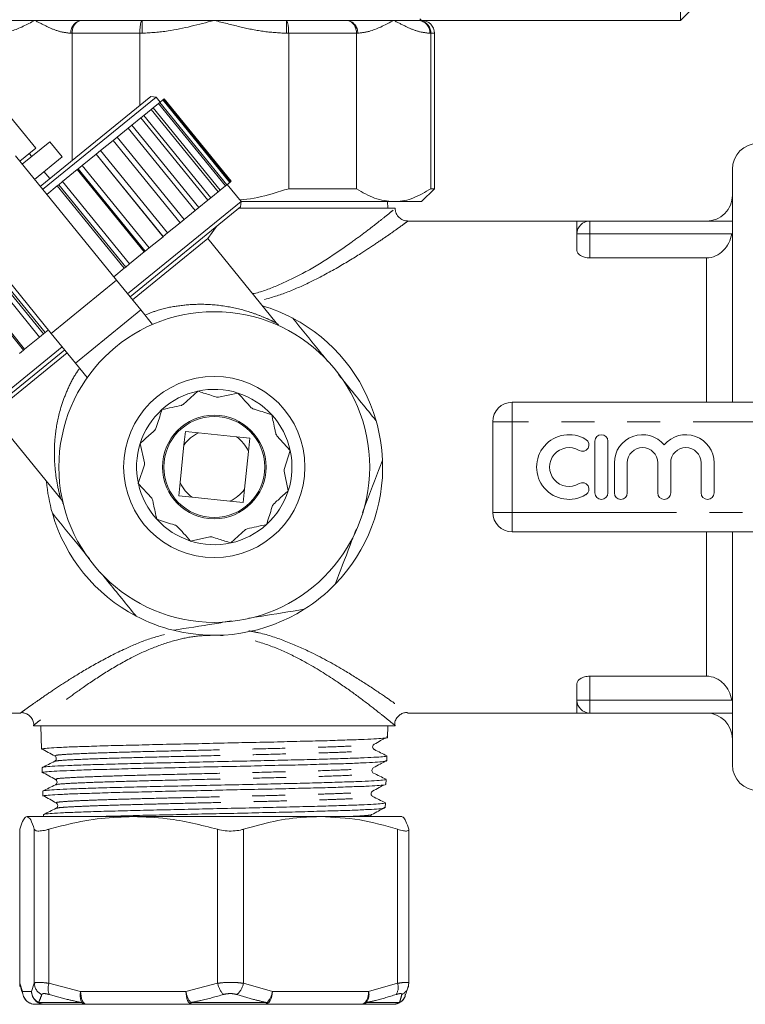
# Model space of a CAD drawing. Units: millimetres. Extents: x 160 to 247, y 73 to 256.
# Drawn here: x 178 to 206, y 73 to 111 of the extents above; entities that cross this region are included whole.
import ezdxf

# ---------------------------------------------------------------- set-up
doc = ezdxf.new("R2010")
doc.units = ezdxf.units.MM
doc.linetypes.add('PHANTOM', pattern=[12.7, 6.35, -1.27, 1.27, -1.27, 1.27, -1.27])

msp = doc.modelspace()

# ---------------------------------------------------------------- linework, layer by layer
at = {"color": 7, "linetype": 'Continuous', "lineweight": 15}
for p, q in [((203.726, 111.19), (203.726, 131.19)), ((203.726, 111.19), (204.226, 111.69)), ((178.797, 111.19), (177.838, 111.19)), ((180.622, 111.19), (178.797, 111.19)), ((182.942, 111.19), (180.622, 111.19)), ((185.726, 111.19), (182.942, 111.19)), ((188.509, 111.19), (185.726, 111.19)), ((190.829, 111.19), (188.509, 111.19)), ((192.654, 111.19), (190.829, 111.19)), ((193.613, 111.19), (192.654, 111.19)), ((193.726, 111.19), (193.613, 111.19)), ((193.726, 111.19), (203.726, 111.19)), ((180.234, 110.69), (180.234, 105.779)), ((182.853, 110.69), (182.853, 107.91)), ((188.598, 110.69), (188.598, 104.69)), ((191.218, 110.69), (191.218, 104.69)), ((194.09, 110.69), (194.09, 104.69)), ((194.226, 104.69), (194.226, 110.69)), ((179.004, 104.779), (183.271, 108.249)), ((183.482, 108.228), (179.099, 104.663)), ((183.482, 108.228), (183.271, 108.249)), ((183.639, 108.034), (183.482, 108.228)), ((183.57, 107.977), (183.625, 108.022)), ((183.74, 108.116), (183.625, 108.022)), ((183.625, 108.022), (186.212, 104.842)), ((183.74, 108.116), (183.766, 108.137)), ((186.328, 104.935), (183.74, 108.116)), ((183.794, 108.16), (183.766, 108.137)), ((183.766, 108.137), (186.353, 104.956)), ((186.382, 104.979), (183.795, 108.16)), ((178.836, 106.253), (177.574, 107.805)), ((183.285, 107.746), (183.005, 107.518)), ((183.285, 107.746), (183.37, 107.815)), ((185.872, 104.565), (183.285, 107.746)), ((183.57, 107.977), (183.37, 107.815)), ((183.37, 107.815), (185.957, 104.634)), ((186.157, 104.796), (183.57, 107.977)), ((182.893, 107.427), (182.539, 107.138)), ((182.893, 107.427), (183.005, 107.518)), ((185.48, 104.246), (182.893, 107.427)), ((183.005, 107.518), (185.592, 104.337)), ((182.401, 107.027), (181.979, 106.684)), ((182.401, 107.027), (182.539, 107.138)), ((184.988, 103.846), (182.401, 107.027)), ((182.539, 107.138), (185.126, 103.958)), ((178.31, 105.632), (179.376, 106.5)), ((179.85, 105.918), (179.376, 106.5)), ((181.82, 106.554), (181.339, 106.163)), ((181.82, 106.554), (181.979, 106.684)), ((184.407, 103.373), (181.82, 106.554)), ((181.979, 106.684), (184.567, 103.503)), ((178.836, 106.253), (178.215, 105.749)), ((181.163, 106.02), (181.339, 106.163)), ((181.339, 106.163), (183.926, 102.982)), ((181.953, 101.153), (178.048, 105.954)), ((178.678, 105.932), (178.584, 106.048)), ((178.783, 105.05), (179.85, 105.918)), ((181.16, 106.017), (180.631, 105.587)), ((181.16, 106.017), (181.163, 106.02)), ((183.748, 102.837), (181.16, 106.017)), ((181.163, 106.02), (183.75, 102.839)), ((179.372, 105.079), (179.152, 105.35)), ((180.437, 105.429), (179.869, 104.967)), ((180.437, 105.429), (180.466, 105.453)), ((183.024, 102.248), (180.437, 105.429)), ((180.466, 105.453), (180.631, 105.587)), ((180.466, 105.453), (183.053, 102.272)), ((180.631, 105.587), (183.218, 102.406)), ((205.726, 105.44), (205.726, 96.44)), ((179.719, 104.845), (179.869, 104.967)), ((179.869, 104.967), (182.456, 101.786)), ((186.353, 104.956), (186.328, 104.935)), ((186.382, 104.979), (186.353, 104.956)), ((179.663, 104.8), (179.256, 104.469)), ((179.663, 104.8), (179.719, 104.845)), ((182.25, 101.619), (179.663, 104.8)), ((179.719, 104.845), (182.306, 101.664)), ((185.957, 104.634), (185.872, 104.565)), ((186.157, 104.796), (185.957, 104.634)), ((186.212, 104.842), (186.157, 104.796)), ((186.328, 104.935), (186.212, 104.842)), ((186.763, 104.194), (186.227, 104.853)), ((188.598, 104.69), (191.218, 104.69)), ((193.726, 104.19), (194.226, 104.69)), ((194.09, 104.69), (194.226, 104.69)), ((182.38, 100.629), (186.763, 104.194)), ((185.48, 104.246), (185.126, 103.958)), ((185.592, 104.337), (185.48, 104.246)), ((185.872, 104.565), (185.592, 104.337)), ((186.741, 103.983), (186.763, 104.194)), ((179.432, 99.103), (175.527, 103.903)), ((186.741, 103.983), (182.474, 100.512)), ((184.988, 103.846), (184.567, 103.503)), ((185.126, 103.958), (184.988, 103.846)), ((186.689, 103.94), (192.707, 103.94)), ((186.763, 104.19), (192.654, 104.19)), ((192.426, 103.94), (192.418, 104.19)), ((192.654, 104.19), (193.726, 104.19)), ((192.708, 103.911), (192.707, 103.94)), ((184.567, 103.503), (184.407, 103.373)), ((199.726, 103.44), (193.191, 103.44)), ((199.726, 103.44), (199.726, 102.94)), ((200.226, 103.44), (205.726, 103.44)), ((184.407, 103.373), (183.926, 102.982)), ((185.478, 102.762), (185.818, 103.232)), ((185.478, 102.762), (182.569, 100.396)), ((183.748, 102.837), (183.218, 102.406)), ((183.75, 102.839), (183.748, 102.837)), ((183.926, 102.982), (183.75, 102.839)), ((188.119, 99.515), (185.478, 102.762)), ((199.726, 102.307), (199.726, 102.94)), ((176.604, 102.312), (179.192, 99.131)), ((183.218, 102.406), (183.053, 102.272)), ((178.983, 98.961), (176.396, 102.142)), ((176.54, 102.259), (179.127, 99.078)), ((183.024, 102.248), (182.456, 101.786)), ((183.053, 102.272), (183.024, 102.248)), ((204.726, 102.018), (200.226, 102.018)), ((175.779, 101.64), (178.366, 98.459)), ((175.817, 101.671), (178.405, 98.491)), ((182.25, 101.619), (181.843, 101.288)), ((182.306, 101.664), (182.25, 101.619)), ((182.456, 101.786), (182.306, 101.664)), ((179.432, 99.103), (181.953, 101.153)), ((182.885, 100.008), (181.953, 101.153)), ((180.363, 97.957), (182.885, 100.008)), ((183.342, 99.446), (182.885, 100.008)), ((188.199, 99.429), (188.114, 99.512)), ((178.983, 98.961), (178.405, 98.491)), ((179.127, 99.078), (178.983, 98.961)), ((179.192, 99.131), (179.127, 99.078)), ((179.322, 99.237), (179.192, 99.131)), ((180.363, 97.957), (179.432, 99.103)), ((175.475, 95.013), (179.859, 98.578)), ((178.405, 98.491), (178.366, 98.459)), ((179.953, 98.461), (175.686, 94.991)), ((180.048, 98.345), (177.139, 95.979)), ((178.366, 98.459), (178.206, 98.329)), ((180.82, 97.395), (180.363, 97.957)), ((185.087, 96.871), (184.521, 96.357)), ((186.639, 96.798), (185.891, 96.635)), ((197.226, 96.44), (208.656, 96.44)), ((177.139, 95.979), (179.801, 92.706)), ((196.476, 92.19), (196.476, 95.69)), ((184.61, 95.311), (184.557, 94.799)), ((185.123, 95.259), (184.61, 95.311)), ((186.585, 95.108), (185.123, 95.259)), ((187.097, 95.055), (186.585, 95.108)), ((188.657, 94.578), (188.142, 95.144)), ((182.868, 94.853), (183.031, 94.105)), ((184.557, 94.799), (184.407, 93.337)), ((187.044, 94.543), (187.097, 95.055)), ((200.421, 94.94), (200.421, 92.94)), ((200.921, 92.94), (200.921, 94.94)), ((186.894, 93.081), (187.044, 94.543)), ((188.424, 93.849), (188.657, 94.578)), ((183.027, 94.031), (182.794, 93.302)), ((201.171, 94.103), (201.171, 92.94)), ((201.671, 92.94), (201.671, 94.103)), ((202.845, 94.103), (202.845, 92.94)), ((203.345, 92.94), (203.345, 94.103)), ((204.519, 94.103), (204.519, 92.94)), ((205.019, 92.94), (205.019, 94.103)), ((188.583, 93.027), (188.421, 93.775)), ((182.794, 93.302), (183.309, 92.736)), ((184.407, 93.337), (184.354, 92.825)), ((184.354, 92.825), (184.867, 92.772)), ((186.841, 92.569), (186.894, 93.081)), ((184.867, 92.772), (186.329, 92.621)), ((186.329, 92.621), (186.841, 92.569)), ((186.364, 91.009), (186.93, 91.523)), ((208.656, 91.44), (197.226, 91.44)), ((205.726, 91.44), (205.726, 82.44)), ((184.813, 91.082), (185.56, 91.245)), ((199.726, 84.94), (199.726, 85.573)), ((200.226, 85.862), (204.726, 85.862)), ((199.726, 84.94), (199.726, 84.44)), ((177.726, 84.44), (178.262, 84.44)), ((178.262, 84.453), (178.262, 84.453)), ((193.187, 84.454), (193.186, 84.455)), ((193.186, 84.44), (199.726, 84.44)), ((200.226, 84.44), (205.726, 84.44)), ((178.744, 83.97), (178.745, 83.94)), ((192.707, 83.94), (178.745, 83.94)), ((179.026, 83.94), (179.054, 83.042)), ((192.411, 83.497), (192.426, 83.94)), ((192.707, 83.94), (192.708, 83.97)), ((192.375, 83.514), (192.383, 83.521)), ((191.875, 83.213), (191.898, 83.235)), ((179.589, 82.596), (179.564, 82.574)), ((179.593, 82.781), (179.596, 82.783)), ((192.35, 82.61), (192.353, 82.614)), ((192.382, 82.59), (192.389, 82.785)), ((179.077, 82.331), (179.083, 82.136)), ((179.596, 81.875), (179.619, 81.853)), ((192.353, 81.684), (192.36, 81.878)), ((179.106, 81.424), (179.112, 81.228)), ((179.612, 81.684), (179.593, 81.667)), ((191.815, 81.42), (191.816, 81.422)), ((192.32, 81.701), (192.323, 81.707)), ((191.826, 81.213), (191.827, 81.215)), ((179.646, 80.967), (179.639, 80.968)), ((192.293, 80.796), (192.294, 80.8)), ((192.324, 80.775), (192.331, 80.971)), ((182.6, 80.44), (178.498, 80.44)), ((179.135, 80.517), (179.138, 80.44)), ((189.828, 80.44), (182.6, 80.44)), ((189.828, 80.44), (192.965, 80.44)), ((178.216, 79.933), (178.217, 79.95)), ((193.237, 74.008), (193.237, 79.933)), ((178.222, 74.008), (178.217, 74.001)), ((193.216, 73.866), (193.234, 74.007)), ((193.229, 74.008), (193.234, 74.001)), ((179.171, 73.19), (178.821, 73.19)), ((180.783, 73.19), (179.171, 73.19)), ((184.849, 73.19), (180.783, 73.19)), ((187.688, 73.19), (184.849, 73.19)), ((191.403, 73.19), (187.688, 73.19)), ((192.63, 73.19), (191.403, 73.19))]:
    msp.add_line(p, q, dxfattribs=at)
at = {"color": 8, "linetype": 'PHANTOM', "lineweight": 0}
for p, q in [((182.942, 111.19), (182.942, 110.69)), ((188.509, 111.19), (188.509, 110.69)), ((180.234, 110.69), (180.189, 110.69)), ((182.853, 110.69), (180.234, 110.69)), ((182.942, 110.69), (182.853, 110.69)), ((188.598, 110.69), (188.509, 110.69)), ((191.218, 110.69), (188.598, 110.69)), ((191.262, 110.69), (191.218, 110.69)), ((194.09, 110.69), (194.046, 110.69)), ((194.226, 110.69), (194.09, 110.69)), ((200.226, 103.44), (200.226, 102.94)), ((199.726, 102.94), (200.226, 102.94)), ((200.226, 102.94), (205.705, 102.94)), ((200.226, 102.94), (200.226, 102.018)), ((204.726, 102.018), (204.726, 96.44)), ((197.226, 95.69), (197.226, 96.44)), ((196.476, 95.69), (197.226, 95.69)), ((197.226, 95.69), (197.226, 92.19)), ((210.561, 95.69), (197.226, 95.69)), ((196.476, 92.19), (197.226, 92.19)), ((197.226, 92.19), (210.561, 92.19)), ((197.226, 91.44), (197.226, 92.19)), ((204.726, 91.44), (204.726, 85.862)), ((200.226, 85.862), (200.226, 84.94)), ((199.726, 84.94), (200.226, 84.94)), ((200.226, 84.94), (205.705, 84.94)), ((200.226, 84.94), (200.226, 84.44)), ((178.217, 79.95), (178.217, 74.001)), ((178.778, 74.001), (178.778, 79.95)), ((179.344, 79.95), (179.344, 74.001)), ((185.856, 74.001), (185.856, 79.95)), ((186.853, 79.95), (186.853, 74.001)), ((192.803, 74.001), (192.803, 79.95)), ((178.217, 74.001), (178.322, 73.69)), ((178.673, 73.69), (178.778, 74.001)), ((179.344, 74.001), (180.567, 73.69)), ((184.633, 73.69), (185.856, 74.001)), ((186.853, 74.001), (187.971, 73.69)), ((191.686, 73.69), (192.803, 74.001)), ((178.322, 73.69), (178.673, 73.69)), ((180.567, 73.69), (184.633, 73.69)), ((187.971, 73.69), (191.686, 73.69)), ((178.941, 73.257), (180.609, 73.257)), ((184.818, 73.257), (187.757, 73.257)), ((191.602, 73.257), (192.873, 73.257))]:
    msp.add_line(p, q, dxfattribs=at)
at = {"color": 7, "linetype": 'Continuous', "lineweight": 15, "flags": 128}
for points in [[(193.223, 73.889), (193.218, 73.868), (193.217, 73.865)], [(193.091, 73.494), (193.092, 73.497), (193.1, 73.519)]]:
    msp.add_lwpolyline(points, dxfattribs=at)
at = {"color": 8, "linetype": 'PHANTOM', "lineweight": 0, "flags": 128}
for points in [[(180.783, 73.19), (180.741, 73.2), (180.701, 73.228), (180.663, 73.274), (180.631, 73.336), (180.604, 73.412), (180.584, 73.499), (180.572, 73.592), (180.567, 73.69)], [(184.849, 73.19), (184.806, 73.2), (184.766, 73.228), (184.729, 73.274), (184.696, 73.336), (184.669, 73.412), (184.649, 73.499), (184.637, 73.592), (184.633, 73.69)], [(187.688, 73.19), (187.743, 73.2), (187.796, 73.228), (187.845, 73.274), (187.888, 73.336), (187.923, 73.412), (187.949, 73.499), (187.965, 73.592), (187.971, 73.69)], [(191.403, 73.19), (191.458, 73.2), (191.511, 73.228), (191.56, 73.274), (191.603, 73.336), (191.638, 73.412), (191.664, 73.499), (191.68, 73.592), (191.686, 73.69)]]:
    msp.add_lwpolyline(points, dxfattribs=at)
at = {"color": 7, "linetype": 'Continuous', "lineweight": 15}
for radius in [6, 3.5, 2, 1.95]:
    msp.add_circle((185.726, 93.94), radius, dxfattribs=at)
at = {"color": 8, "linetype": 'PHANTOM', "lineweight": 0}
for centre, radius, start, end in [((180.658, 110.721), 0.47, 94.4019, 183.8113), ((190.793, 110.721), 0.47, 356.1887, 85.5981), ((193.577, 110.721), 0.47, 356.1887, 85.5981), ((179.272, 74.017), 0.494, 181.8536, 245.3754), ((179.923, 73.803), 0.612, 161.1277, 202.6165), ((186.717, 74.176), 0.879, 191.4967, 223.802), ((186.126, 74.138), 0.74, 309.6152, 349.328), ((192.334, 73.846), 0.494, 325.7185, 18.2437), ((192.762, 73.995), 0.473, 295.3433, 344.0617), ((178.822, 73.689), 0.499, 179.9131, 269.9129), ((179.172, 73.7), 0.499, 181.1137, 242.437), ((179.172, 73.689), 0.499, 179.9131, 269.9129), ((181.219, 73.535), 0.67, 166.5831, 204.4711), ((185.476, 73.794), 0.849, 187.0114, 219.1966), ((187.265, 73.769), 0.71, 313.8222, 353.5791), ((191.154, 73.568), 0.545, 325.2238, 12.9494), ((192.645, 73.684), 0.484, 298.0803, 336.8798), ((179.173, 73.623), 0.433, 237.7066, 269.8522), ((180.788, 73.462), 0.272, 228.8754, 268.934), ((184.903, 73.256), 0.085, 179.0066, 230.3983), ((187.665, 73.282), 0.0951, 283.8265, 344.5301), ((191.4, 73.53), 0.34, 270.5215, 306.6091), ((192.63, 73.664), 0.474, 270.0494, 300.825)]:
    msp.add_arc(centre, radius, start, end, dxfattribs=at)
at = {"color": 7, "linetype": 'Continuous', "lineweight": 15}
for centre, radius, start, end in [((193.726, 110.69), 0.5, 0, 90), ((206.726, 105.44), 1, 90, 180), ((204.726, 104.44), 1, 269.9731, 0), ((200.226, 102.94), 0.5, 90, 180), ((185.726, 93.94), 6.5, 62.3111, 73.341), ((185.726, 93.94), 6.5, 15.9389, 62.3111), ((185.726, 93.94), 3, 102.2826, 132.2826), ((185.726, 93.94), 3, 72.2826, 102.2826), ((185.726, 93.94), 2.7, 86.4894, 88.0758), ((185.726, 93.94), 3, 42.2826, 72.2826), ((185.726, 93.94), 2.7, 116.4894, 118.0758), ((185.726, 93.94), 2.7, 56.4894, 58.0758), ((197.226, 95.69), 0.75, 90, 180), ((185.726, 93.94), 3, 132.2826, 162.2826), ((185.726, 93.94), 3, 12.2826, 42.2826), ((185.726, 93.94), 6.5, 2.3111, 15.9389), ((185.726, 93.94), 2.7, 146.4894, 148.0758), ((185.726, 93.94), 1.45, 114.5753, 143.6747), ((185.726, 93.94), 1.45, 24.5753, 53.6747), ((185.726, 93.94), 2.7, 26.4894, 28.0758), ((199.42, 93.94), 1.25, 58.6208, 301.3792), ((200.671, 94.94), 0.25, 0, 180), ((202.258, 94.103), 1.087, 39.6461, 180), ((203.932, 94.103), 1.087, 0, 140.3539), ((185.726, 93.94), 3, 162.2826, 192.2826), ((199.42, 93.94), 0.75, 58.6208, 301.3792), ((199.941, 94.794), 0.25, 238.6208, 58.6208), ((202.258, 94.103), 0.587, 0, 180), ((203.932, 94.103), 0.587, 0, 180), ((185.726, 93.94), 3, 342.2826, 12.2826), ((185.726, 93.94), 2.7, 176.4894, 178.0758), ((185.726, 93.94), 6.5, 315.9389, 2.3111), ((185.726, 93.94), 2.7, 356.4894, 358.0758), ((185.726, 93.94), 6.5, 184.9089, 195.9389), ((185.726, 93.94), 3, 192.2826, 222.2826), ((185.726, 93.94), 1.45, 204.5753, 233.6747), ((199.941, 93.086), 0.25, 301.3792, 121.3792), ((185.726, 93.94), 1.45, 294.5753, 323.6747), ((185.726, 93.94), 3, 312.2826, 342.2826), ((200.671, 92.94), 0.25, 180, 0), ((201.421, 92.94), 0.25, 180, 0), ((203.095, 92.94), 0.25, 180, 0), ((204.769, 92.94), 0.25, 180, 0), ((185.726, 93.94), 2.7, 206.4894, 208.0758), ((185.726, 93.94), 2.7, 326.4894, 328.0758), ((185.726, 93.94), 6.5, 195.9389, 242.3111), ((197.226, 92.19), 0.75, 180, 270), ((185.726, 93.94), 3, 222.2826, 252.2826), ((185.726, 93.94), 2.7, 236.4894, 238.0758), ((185.726, 93.94), 3, 282.2826, 312.2826), ((185.726, 93.94), 2.7, 296.4894, 298.0758), ((185.726, 93.94), 3, 252.2826, 282.2826), ((185.726, 93.94), 2.7, 266.4894, 268.0758), ((185.726, 93.94), 6.5, 302.3111, 315.9389), ((185.726, 93.94), 6.5, 255.9389, 302.3111), ((185.726, 93.94), 6.5, 242.3111, 255.9389), ((200.226, 84.94), 0.5, 180, 270), ((204.726, 83.44), 1, 0, 89.9752), ((206.726, 82.44), 1, 180, 270), ((178.68, 73.991), 0.464, 178.7639, 195.4395), ((178.804, 73.683), 0.482, 179.1574, 203.0515), ((178.821, 73.69), 0.5, 203.0618, 270), ((192.63, 73.69), 0.5, 270, 336.9382)]:
    msp.add_arc(centre, radius, start, end, dxfattribs=at)
at = {"color": 8, "linetype": 'PHANTOM', "lineweight": 0}
for points, knots in [([(178.797, 111.19), (178.795, 111.189), (178.5, 111.037), (178.043, 110.777), (177.573, 110.713), (177.405, 110.69)], [0, 0, 0, 0, 0.0043216, 0.6456128, 1, 1, 1, 1]), ([(180.189, 110.69), (180.039, 110.708), (179.735, 110.745), (179.274, 110.946), (178.963, 111.105), (178.799, 111.189), (178.797, 111.19)], [0, 0, 0, 0, 0.318964, 0.642887, 0.995679, 1, 1, 1, 1]), ([(185.726, 111.19), (185.722, 111.189), (185.131, 111.037), (184.216, 110.777), (183.276, 110.713), (182.942, 110.69)], [0, 0, 0, 0, 0.004322, 0.645613, 1, 1, 1, 1]), ([(188.509, 110.69), (188.208, 110.708), (187.601, 110.745), (186.68, 110.946), (186.056, 111.105), (185.73, 111.189), (185.726, 111.19)], [0, 0, 0, 0, 0.318964, 0.642887, 0.995679, 1, 1, 1, 1]), ([(192.654, 111.19), (192.652, 111.189), (192.357, 111.037), (191.899, 110.777), (191.429, 110.713), (191.262, 110.69)], [0, 0, 0, 0, 0.004322, 0.645613, 1, 1, 1, 1]), ([(194.046, 110.69), (193.895, 110.708), (193.591, 110.745), (193.131, 110.946), (192.819, 111.105), (192.656, 111.189), (192.654, 111.19)], [0, 0, 0, 0, 0.3189643, 0.6428867, 0.9956793, 1, 1, 1, 1]), ([(187.21, 100.633), (187.229, 100.637), (187.576, 100.708), (188.208, 100.962), (189.169, 101.413), (190.124, 101.991), (190.938, 102.552), (191.56, 103.013), (192.01, 103.361), (192.365, 103.645), (192.599, 103.835), (192.713, 103.929), (192.695, 103.914), (192.691, 103.91)], [0, 0, 0, 0, 0.005849, 0.105675, 0.208184, 0.344553, 0.484593, 0.580482, 0.677959, 0.771776, 0.867823, 0.965557, 1, 1, 1, 1]), ([(193.191, 103.428), (193.196, 103.432), (193.215, 103.446), (193.095, 103.359), (192.842, 103.176), (192.464, 102.909), (191.978, 102.576), (191.318, 102.142), (190.442, 101.605), (189.42, 101.065), (188.412, 100.622), (187.761, 100.436), (187.444, 100.346)], [0, 0, 0, 0, 0.030571, 0.131887, 0.225961, 0.322452, 0.418919, 0.517134, 0.655623, 0.797886, 0.901374, 1, 1, 1, 1]), ([(183.046, 99.81), (183.217, 99.876), (183.652, 100.044), (184.359, 100.183), (185.234, 100.249), (186.158, 100.174), (186.946, 99.984), (187.532, 99.774), (187.913, 99.606), (188.145, 99.487), (188.116, 99.502), (188.108, 99.506)], [0, 0, 0, 0, 0.074802, 0.190824, 0.31004, 0.474211, 0.643226, 0.74706, 0.852862, 0.958831, 1, 1, 1, 1]), ([(179.801, 92.706), (179.8, 92.709), (179.796, 92.723), (179.725, 92.976), (179.604, 93.574), (179.557, 94.115), (179.55, 94.69), (179.582, 95.295), (179.75, 96.12), (180.016, 96.85), (180.252, 97.352), (180.445, 97.638), (180.505, 97.726)], [0, 0, 0, 0, 0.034399, 0.152669, 0.29999, 0.453135, 0.461585, 0.610626, 0.763394, 0.859068, 0.956541, 1, 1, 1, 1]), ([(178.262, 84.453), (178.259, 84.451), (178.248, 84.443), (178.391, 84.547), (178.668, 84.746), (179.079, 85.035), (179.622, 85.404), (180.334, 85.864), (181.214, 86.389), (182.189, 86.89), (183.161, 87.303), (183.799, 87.476), (184.113, 87.561)], [0, 0, 0, 0, 0.04801, 0.146925, 0.240321, 0.33606, 0.440939, 0.548011, 0.675184, 0.805291, 0.904279, 1, 1, 1, 1]), ([(187.06, 87.613), (187.194, 87.588), (187.694, 87.497), (188.513, 87.21), (189.645, 86.714), (190.69, 86.128), (191.621, 85.543), (192.279, 85.1), (192.765, 84.759), (193.065, 84.544), (193.209, 84.438), (193.192, 84.451), (193.187, 84.454)], [0, 0, 0, 0, 0.038724, 0.144555, 0.253149, 0.416034, 0.537561, 0.662213, 0.7631, 0.866855, 0.967233, 1, 1, 1, 1]), ([(185.737, 87.444), (185.504, 87.438), (185.004, 87.424), (184.201, 87.257), (183.349, 86.971), (182.43, 86.54), (181.516, 86.009), (180.699, 85.46), (180.031, 84.973), (179.528, 84.586), (179.141, 84.28), (178.884, 84.071), (178.748, 83.96), (178.758, 83.968), (178.762, 83.971)], [0, 0, 0, 0, 0.059511, 0.127384, 0.211032, 0.296886, 0.406538, 0.518746, 0.610133, 0.703259, 0.784938, 0.868506, 0.95228, 1, 1, 1, 1]), ([(192.691, 83.97), (192.695, 83.966), (192.712, 83.952), (192.58, 84.061), (192.3, 84.288), (191.853, 84.642), (191.237, 85.111), (190.373, 85.726), (189.398, 86.339), (188.345, 86.87), (187.458, 87.2), (186.603, 87.401), (186.083, 87.432), (185.822, 87.447)], [0, 0, 0, 0, 0.028028, 0.122603, 0.213987, 0.308105, 0.417686, 0.530241, 0.675943, 0.769291, 0.864914, 0.931995, 1, 1, 1, 1]), ([(179.596, 82.783), (179.594, 82.793), (179.59, 82.815), (180.055, 82.849), (180.871, 82.886), (182.01, 82.922), (183.384, 82.959), (184.909, 82.995), (186.486, 83.032), (188.016, 83.069), (189.399, 83.105), (190.552, 83.142), (191.378, 83.179), (191.837, 83.21), (191.849, 83.23), (191.853, 83.237)], [0, 0, 0, 0, 0.06526, 0.145809, 0.22637, 0.306949, 0.387544, 0.468151, 0.548776, 0.629417, 0.710069, 0.790741, 0.871428, 0.952126, 1, 1, 1, 1]), ([(179.609, 82.572), (179.611, 82.579), (179.616, 82.597), (180.057, 82.628), (180.869, 82.665), (182.011, 82.702), (183.387, 82.738), (184.914, 82.775), (186.493, 82.811), (188.023, 82.848), (189.407, 82.885), (190.558, 82.921), (191.39, 82.958), (191.875, 82.993), (191.879, 83.015), (191.881, 83.026)], [0, 0, 0, 0, 0.043345, 0.123922, 0.20451, 0.285118, 0.365741, 0.446375, 0.527028, 0.607697, 0.688377, 0.769076, 0.84979, 0.930516, 1, 1, 1, 1]), ([(179.643, 81.875), (179.626, 81.882), (179.58, 81.902), (179.948, 81.934), (180.679, 81.97), (181.749, 82.007), (183.069, 82.044), (184.562, 82.08), (186.129, 82.117), (187.671, 82.153), (189.088, 82.19), (190.294, 82.227), (191.197, 82.263), (191.755, 82.298), (191.815, 82.32), (191.842, 82.33)], [0, 0, 0, 0, 0.048904, 0.129305, 0.209722, 0.29015, 0.370597, 0.451059, 0.531533, 0.612027, 0.692535, 0.773055, 0.853594, 0.934149, 1, 1, 1, 1]), ([(179.631, 81.666), (179.626, 81.669), (179.601, 81.685), (179.953, 81.713), (180.675, 81.75), (181.75, 81.786), (183.072, 81.823), (184.566, 81.859), (186.135, 81.896), (187.678, 81.933), (189.097, 81.969), (190.298, 82.006), (191.218, 82.043), (191.747, 82.079), (191.952, 82.105), (191.862, 82.119), (191.853, 82.12)], [0, 0, 0, 0, 0.022963, 0.103486, 0.184024, 0.264573, 0.345141, 0.425725, 0.506321, 0.586935, 0.667565, 0.748207, 0.828867, 0.909543, 0.990231, 1, 1, 1, 1]), ([(179.639, 80.968), (179.632, 80.97), (179.581, 80.98), (179.698, 81), (180.003, 81.028), (180.533, 81.055), (181.247, 81.083), (182.122, 81.11), (183.129, 81.138), (184.229, 81.165), (185.383, 81.192), (186.551, 81.22), (187.688, 81.247), (188.756, 81.275), (189.714, 81.302), (190.528, 81.33), (191.173, 81.357), (191.606, 81.385), (191.82, 81.406), (191.816, 81.417), (191.815, 81.42)], [0, 0, 0, 0, 0.009732, 0.070488, 0.131254, 0.192028, 0.252811, 0.313603, 0.374403, 0.435213, 0.496031, 0.556857, 0.617693, 0.678537, 0.73939, 0.800251, 0.861122, 0.922001, 0.982889, 1, 1, 1, 1]), ([(179.639, 80.758), (179.655, 80.765), (179.691, 80.782), (180.007, 80.807), (180.529, 80.834), (181.247, 80.862), (182.123, 80.889), (183.132, 80.917), (184.233, 80.944), (185.389, 80.972), (186.557, 80.999), (187.695, 81.027), (188.763, 81.054), (189.721, 81.081), (190.536, 81.109), (191.178, 81.136), (191.618, 81.164), (191.852, 81.189), (191.834, 81.206), (191.826, 81.213)], [0, 0, 0, 0, 0.046094, 0.10647, 0.166855, 0.227248, 0.287649, 0.34806, 0.408479, 0.468907, 0.529343, 0.589789, 0.650242, 0.710705, 0.771176, 0.831656, 0.892145, 0.952642, 1, 1, 1, 1]), ([(190.876, 80.44), (190.964, 80.444), (191.27, 80.457), (191.581, 80.479), (191.801, 80.5), (191.791, 80.512), (191.788, 80.516)], [0, 0, 0, 0, 0.14619, 0.509484, 0.872829, 1, 1, 1, 1]), ([(178.778, 74.001), (178.784, 74.007), (178.802, 74.025), (178.895, 74.04), (179.082, 74.036), (179.257, 74.012), (179.344, 74.001)], [0, 0, 0, 0, 0.136496, 0.418499, 0.711525, 1, 1, 1, 1]), ([(185.856, 74.001), (185.9, 74.007), (186.033, 74.025), (186.283, 74.04), (186.588, 74.036), (186.765, 74.012), (186.853, 74.001)], [0, 0, 0, 0, 0.136496, 0.418499, 0.711525, 1, 1, 1, 1]), ([(192.803, 74.001), (192.841, 74.007), (192.957, 74.025), (193.112, 74.039), (193.224, 74.037), (193.227, 74.017), (193.229, 74.008)], [0, 0, 0, 0, 0.147451, 0.452087, 0.768631, 1, 1, 1, 1]), ([(179.066, 73.568), (179.037, 73.486), (178.995, 73.37), (178.954, 73.283), (178.941, 73.257)], [0, 0, 0, 0, 0.700127, 1, 1, 1, 1]), ([(179.358, 73.568), (179.314, 73.579), (179.225, 73.602), (179.128, 73.607), (179.079, 73.592), (179.069, 73.574), (179.066, 73.568)], [0, 0, 0, 0, 0.289572, 0.580962, 0.862408, 1, 1, 1, 1]), ([(180.609, 73.257), (180.438, 73.293), (180.017, 73.381), (179.603, 73.498), (179.358, 73.568)], [0, 0, 0, 0, 0.408383, 1, 1, 1, 1]), ([(186.083, 73.568), (185.789, 73.486), (185.37, 73.37), (184.945, 73.283), (184.818, 73.257)], [0, 0, 0, 0, 0.700127, 1, 1, 1, 1]), ([(186.598, 73.568), (186.552, 73.579), (186.462, 73.602), (186.303, 73.607), (186.174, 73.592), (186.105, 73.574), (186.083, 73.568)], [0, 0, 0, 0, 0.289572, 0.580962, 0.862408, 1, 1, 1, 1]), ([(187.757, 73.257), (187.598, 73.293), (187.209, 73.381), (186.825, 73.498), (186.598, 73.568)], [0, 0, 0, 0, 0.408383, 1, 1, 1, 1]), ([(192.742, 73.568), (192.478, 73.486), (192.101, 73.37), (191.717, 73.283), (191.602, 73.257)], [0, 0, 0, 0, 0.700127, 1, 1, 1, 1]), ([(192.965, 73.568), (192.964, 73.579), (192.962, 73.602), (192.9, 73.607), (192.82, 73.592), (192.762, 73.574), (192.742, 73.568)], [0, 0, 0, 0, 0.289572, 0.580962, 0.862408, 1, 1, 1, 1]), ([(192.873, 73.257), (192.886, 73.293), (192.917, 73.381), (192.947, 73.498), (192.965, 73.568)], [0, 0, 0, 0, 0.408383, 1, 1, 1, 1])]:
    msp.add_open_spline(points, degree=3, knots=knots, dxfattribs=at)
at = {"color": 7, "linetype": 'Continuous', "lineweight": 15}
for points, knots in [([(180.622, 111.19), (180.621, 111.19), (180.591, 111.19), (180.517, 111.178), (180.409, 111.119), (180.312, 111.005), (180.246, 110.857), (180.238, 110.746), (180.234, 110.69)], [0, 0, 0, 0, 0.006802, 0.151832, 0.366795, 0.578757, 0.789355, 1, 1, 1, 1]), ([(182.942, 111.19), (182.941, 111.19), (182.934, 111.19), (182.917, 111.178), (182.893, 111.119), (182.871, 111.005), (182.856, 110.857), (182.854, 110.746), (182.853, 110.69)], [0, 0, 0, 0, 0.006802, 0.151832, 0.366795, 0.578757, 0.789355, 1, 1, 1, 1]), ([(188.509, 111.19), (188.51, 111.19), (188.517, 111.19), (188.534, 111.178), (188.559, 111.119), (188.58, 111.005), (188.595, 110.857), (188.597, 110.746), (188.598, 110.69)], [0, 0, 0, 0, 0.006802, 0.151832, 0.366795, 0.578757, 0.789355, 1, 1, 1, 1]), ([(190.829, 111.19), (190.83, 111.19), (190.861, 111.19), (190.934, 111.178), (191.043, 111.119), (191.139, 111.005), (191.205, 110.857), (191.213, 110.746), (191.218, 110.69)], [0, 0, 0, 0, 0.006802, 0.151832, 0.366795, 0.578757, 0.789355, 1, 1, 1, 1]), ([(193.613, 111.19), (193.614, 111.19), (193.652, 111.19), (193.743, 111.178), (193.876, 111.119), (193.994, 111.005), (194.074, 110.857), (194.085, 110.746), (194.09, 110.69)], [0, 0, 0, 0, 0.006802, 0.151832, 0.366795, 0.578757, 0.789355, 1, 1, 1, 1]), ([(193.726, 111.19), (193.723, 111.192), (193.717, 111.197), (193.678, 111.228), (193.659, 111.244)], [0, 0, 0, 0, 0.498288, 1, 1, 1, 1]), ([(186.71, 104.258), (186.754, 104.261), (187.175, 104.288), (187.809, 104.444), (188.384, 104.623), (188.598, 104.69)], [0, 0, 0, 0, 0.066998, 0.653419, 1, 1, 1, 1]), ([(191.218, 104.69), (191.449, 104.549), (191.917, 104.264), (192.406, 104.215), (192.654, 104.19)], [0, 0, 0, 0, 0.493668, 1, 1, 1, 1]), ([(192.654, 104.19), (192.681, 104.19), (192.936, 104.194), (193.425, 104.293), (193.866, 104.557), (194.09, 104.69)], [0, 0, 0, 0, 0.056514, 0.522368, 1, 1, 1, 1]), ([(193.19, 103.444), (193.178, 103.443), (193.103, 103.438), (192.969, 103.489), (192.819, 103.605), (192.727, 103.757), (192.714, 103.868), (192.709, 103.914)], [0, 0, 0, 0, 0.047706, 0.307352, 0.55001, 0.815822, 1, 1, 1, 1]), ([(200.226, 103.44), (200.226, 103.44), (200.206, 103.44), (200.145, 103.44), (200.104, 103.44), (200.01, 103.44), (199.956, 103.44), (199.872, 103.44), (199.843, 103.44), (199.799, 103.44), (199.785, 103.44), (199.755, 103.44), (199.741, 103.44), (199.726, 103.44)], [0, 0, 0, 0, 0.25, 0.25, 0.5, 0.5, 0.75, 0.75, 0.875, 0.875, 0.9375, 0.9375, 1, 1, 1, 1]), ([(205.705, 102.94), (205.683, 102.82), (205.644, 102.703), (205.533, 102.485), (205.463, 102.386), (205.29, 102.213), (205.191, 102.143), (204.968, 102.044), (204.848, 102.018), (204.726, 102.018)], [0, 0, 0, 0, 0.25, 0.25, 0.5, 0.5, 0.75, 0.75, 1, 1, 1, 1]), ([(200.226, 102.018), (200.154, 102.018), (200.085, 102.027), (199.96, 102.061), (199.905, 102.086), (199.816, 102.142), (199.783, 102.173), (199.737, 102.239), (199.726, 102.273), (199.726, 102.307)], [0, 0, 0, 0, 0.25, 0.25, 0.5, 0.5, 0.75, 0.75, 1, 1, 1, 1]), ([(188.746, 99.696), (189.078, 99.287), (189.527, 98.736), (189.984, 98.173), (190.102, 98.028)], [0, 0, 0, 0, 0.741426, 1, 1, 1, 1]), ([(190.524, 97.509), (190.632, 97.377), (191.116, 96.782), (191.6, 96.187), (191.971, 95.73), (191.976, 95.725)], [0, 0, 0, 0, 0.220468, 0.990933, 1, 1, 1, 1]), ([(185.816, 96.638), (185.726, 96.667), (185.476, 96.747), (185.239, 96.823), (185.087, 96.871)], [0, 0, 0, 0, 0.358892, 1, 1, 1, 1]), ([(187.153, 96.232), (187.071, 96.323), (186.894, 96.517), (186.727, 96.7), (186.639, 96.798)], [0, 0, 0, 0, 0.467856, 1, 1, 1, 1]), ([(184.455, 96.322), (184.335, 96.296), (184.078, 96.24), (183.836, 96.188), (183.707, 96.16)], [0, 0, 0, 0, 0.467856, 1, 1, 1, 1]), ([(183.707, 96.16), (183.693, 96.116), (183.618, 95.881), (183.539, 95.633), (183.474, 95.431)], [0, 0, 0, 0, 0.1876398, 1, 1, 1, 1]), ([(187.945, 95.958), (187.746, 96.022), (187.508, 96.098), (187.257, 96.178), (187.216, 96.191)], [0, 0, 0, 0, 0.8394919, 1, 1, 1, 1]), ([(188.108, 95.211), (188.096, 95.264), (188.04, 95.522), (187.987, 95.765), (187.945, 95.958)], [0, 0, 0, 0, 0.2072004, 1, 1, 1, 1]), ([(183.434, 95.368), (183.377, 95.316), (183.182, 95.139), (182.998, 94.971), (182.868, 94.853)], [0, 0, 0, 0, 0.292303, 1, 1, 1, 1]), ([(192.22, 94.202), (192.016, 93.668), (191.762, 93), (191.502, 92.32), (191.451, 92.184)], [0, 0, 0, 0, 0.800365, 1, 1, 1, 1]), ([(188.017, 92.512), (188.074, 92.564), (188.269, 92.741), (188.453, 92.909), (188.583, 93.027)], [0, 0, 0, 0, 0.2923026, 1, 1, 1, 1]), ([(179.811, 92.698), (179.815, 92.694), (179.835, 92.669), (179.857, 92.624), (179.877, 92.572), (179.886, 92.54), (179.889, 92.525), (179.89, 92.522), (179.89, 92.521)], [0, 0, 0, 0, 0.087591, 0.472396, 0.754321, 0.92679, 0.971944, 1, 1, 1, 1]), ([(183.343, 92.669), (183.355, 92.616), (183.411, 92.358), (183.464, 92.115), (183.506, 91.922)], [0, 0, 0, 0, 0.2072, 1, 1, 1, 1]), ([(187.744, 91.72), (187.758, 91.764), (187.833, 91.999), (187.912, 92.247), (187.977, 92.449)], [0, 0, 0, 0, 0.18764, 1, 1, 1, 1]), ([(180.905, 90.397), (180.763, 90.573), (180.281, 91.165), (179.808, 91.746), (179.476, 92.155)], [0, 0, 0, 0, 0.2962849, 1, 1, 1, 1]), ([(183.506, 91.922), (183.706, 91.858), (183.943, 91.782), (184.195, 91.702), (184.235, 91.689)], [0, 0, 0, 0, 0.839492, 1, 1, 1, 1]), ([(184.298, 91.648), (184.381, 91.557), (184.557, 91.363), (184.724, 91.18), (184.813, 91.082)], [0, 0, 0, 0, 0.467856, 1, 1, 1, 1]), ([(186.996, 91.558), (187.116, 91.584), (187.373, 91.64), (187.615, 91.692), (187.744, 91.72)], [0, 0, 0, 0, 0.467856, 1, 1, 1, 1]), ([(191.212, 91.558), (191.131, 91.345), (190.856, 90.624), (190.586, 89.917), (190.397, 89.42)], [0, 0, 0, 0, 0.295827, 1, 1, 1, 1]), ([(185.635, 91.242), (185.725, 91.213), (185.975, 91.133), (186.212, 91.057), (186.364, 91.009)], [0, 0, 0, 0, 0.358892, 1, 1, 1, 1]), ([(182.705, 88.184), (182.701, 88.19), (182.339, 88.635), (181.88, 89.199), (181.421, 89.763), (181.329, 89.876)], [0, 0, 0, 0, 0.009558, 0.801348, 1, 1, 1, 1]), ([(189.2, 88.446), (188.635, 88.356), (187.926, 88.242), (187.204, 88.126), (187.057, 88.102)], [0, 0, 0, 0, 0.79653, 1, 1, 1, 1]), ([(186.395, 87.996), (186.173, 87.96), (185.416, 87.839), (184.672, 87.719), (184.146, 87.635)], [0, 0, 0, 0, 0.292321, 1, 1, 1, 1]), ([(199.726, 85.573), (199.726, 85.607), (199.737, 85.641), (199.783, 85.707), (199.816, 85.738), (199.905, 85.795), (199.959, 85.818), (200.085, 85.853), (200.154, 85.862), (200.226, 85.862)], [0, 0, 0, 0, 0.25, 0.25, 0.5, 0.5, 0.75, 0.75, 1, 1, 1, 1]), ([(204.726, 85.862), (204.847, 85.862), (204.97, 85.835), (205.136, 85.761), (205.189, 85.731), (205.288, 85.661), (205.335, 85.622), (205.463, 85.493), (205.535, 85.392), (205.644, 85.176), (205.683, 85.059), (205.705, 84.94)], [0, 0, 0, 0, 0.25, 0.25, 0.375, 0.375, 0.5, 0.5, 0.75, 0.75, 1, 1, 1, 1]), ([(178.263, 84.457), (178.311, 84.454), (178.416, 84.448), (178.566, 84.369), (178.689, 84.239), (178.754, 84.095), (178.756, 84.003), (178.757, 83.97)], [0, 0, 0, 0, 0.185377, 0.406723, 0.641263, 0.874304, 1, 1, 1, 1]), ([(192.692, 83.97), (192.691, 83.996), (192.686, 84.083), (192.746, 84.223), (192.858, 84.357), (192.997, 84.434), (193.109, 84.464), (193.17, 84.462), (193.187, 84.461)], [0, 0, 0, 0, 0.102535, 0.330617, 0.562032, 0.765413, 0.931938, 1, 1, 1, 1]), ([(200.226, 84.44), (200.226, 84.44), (200.206, 84.44), (200.145, 84.44), (200.104, 84.44), (200.01, 84.44), (199.956, 84.44), (199.872, 84.44), (199.843, 84.44), (199.799, 84.44), (199.785, 84.44), (199.755, 84.44), (199.741, 84.44), (199.726, 84.44)], [0, 0, 0, 0, 0.25, 0.25, 0.5, 0.5, 0.75, 0.75, 0.875, 0.875, 0.9375, 0.9375, 1, 1, 1, 1]), ([(179.077, 83.043), (179.073, 83.048), (179.061, 83.061), (179.247, 83.082), (179.618, 83.101), (180.167, 83.136), (180.877, 83.146), (181.718, 83.187), (182.683, 83.194), (183.724, 83.233), (184.833, 83.247), (185.957, 83.277), (187.085, 83.302), (188.163, 83.319), (189.182, 83.356), (190.095, 83.364), (190.892, 83.406), (191.535, 83.413), (192.024, 83.452), (192.312, 83.466), (192.435, 83.487), (192.404, 83.496), (192.401, 83.497)], [0, 0, 0, 0, 0.027308, 0.081661, 0.134475, 0.188813, 0.241651, 0.296015, 0.348929, 0.403375, 0.456308, 0.510776, 0.563659, 0.618077, 0.670954, 0.725367, 0.778278, 0.832726, 0.885663, 0.940133, 0.993065, 1, 1, 1, 1]), ([(191.895, 83.234), (191.98, 83.28), (192.127, 83.362), (192.275, 83.443), (192.338, 83.478)], [0, 0, 0, 0, 0.573253, 1, 1, 1, 1]), ([(179.061, 83.062), (179.146, 83.015), (179.315, 82.921), (179.484, 82.828), (179.568, 82.781)], [0, 0, 0, 0, 0.500017, 1, 1, 1, 1]), ([(191.903, 83.027), (191.888, 83.037), (191.857, 83.058), (191.832, 83.128), (191.848, 83.19), (191.869, 83.208), (191.875, 83.213)], [0, 0, 0, 0, 0.287618, 0.582852, 0.877993, 1, 1, 1, 1]), ([(192.388, 82.789), (192.308, 82.828), (192.147, 82.907), (191.985, 82.986), (191.905, 83.026)], [0, 0, 0, 0, 0.500025, 1, 1, 1, 1]), ([(179.566, 82.575), (179.486, 82.536), (179.325, 82.457), (179.164, 82.378), (179.083, 82.338)], [0, 0, 0, 0, 0.499978, 1, 1, 1, 1]), ([(192.384, 82.785), (192.385, 82.785), (192.416, 82.776), (192.3, 82.759), (192.019, 82.735), (191.543, 82.711), (190.902, 82.687), (190.12, 82.662), (189.205, 82.638), (188.2, 82.613), (187.116, 82.589), (186.003, 82.565), (184.871, 82.54), (183.775, 82.516), (182.724, 82.491), (181.768, 82.467), (180.916, 82.442), (180.209, 82.419), (179.65, 82.394), (179.278, 82.37), (179.087, 82.349), (179.097, 82.336), (179.101, 82.332)], [0, 0, 0, 0, 0.003068, 0.057615, 0.110611, 0.165145, 0.218128, 0.272649, 0.32562, 0.380128, 0.433087, 0.487582, 0.540529, 0.595012, 0.647947, 0.702417, 0.755341, 0.809799, 0.86271, 0.917155, 0.970053, 1, 1, 1, 1]), ([(179.107, 82.137), (179.102, 82.141), (179.085, 82.152), (179.259, 82.168), (179.612, 82.203), (180.154, 82.213), (180.844, 82.254), (181.683, 82.261), (182.627, 82.301), (183.67, 82.313), (184.76, 82.344), (185.889, 82.368), (187.002, 82.387), (188.089, 82.422), (189.1, 82.432), (190.024, 82.474), (190.819, 82.48), (191.476, 82.52), (191.969, 82.533), (192.272, 82.563), (192.402, 82.58), (192.373, 82.589), (192.369, 82.59)], [0, 0, 0, 0, 0.0247086, 0.0775133, 0.1318431, 0.1846655, 0.2390144, 0.2919109, 0.3463377, 0.3992662, 0.4537281, 0.5066064, 0.5610188, 0.6138845, 0.6682863, 0.7211845, 0.7756189, 0.8285462, 0.8830063, 0.9359309, 0.9903847, 1, 1, 1, 1]), ([(179.567, 82.782), (179.582, 82.771), (179.613, 82.749), (179.634, 82.677), (179.616, 82.616), (179.595, 82.601), (179.589, 82.596)], [0, 0, 0, 0, 0.290027, 0.587726, 0.885499, 1, 1, 1, 1]), ([(191.872, 82.33), (191.956, 82.377), (192.104, 82.458), (192.251, 82.539), (192.313, 82.574)], [0, 0, 0, 0, 0.574567, 1, 1, 1, 1]), ([(179.088, 82.155), (179.173, 82.109), (179.342, 82.015), (179.511, 81.922), (179.596, 81.875)], [0, 0, 0, 0, 0.500023, 1, 1, 1, 1]), ([(191.873, 82.12), (191.858, 82.13), (191.827, 82.151), (191.803, 82.222), (191.824, 82.295), (191.854, 82.317), (191.869, 82.328)], [0, 0, 0, 0, 0.246866, 0.500072, 0.753243, 1, 1, 1, 1]), ([(192.344, 81.878), (192.349, 81.877), (192.377, 81.867), (192.244, 81.849), (191.94, 81.825), (191.44, 81.801), (190.787, 81.776), (189.982, 81.752), (189.065, 81.727), (188.045, 81.703), (186.968, 81.679), (185.846, 81.654), (184.732, 81.63), (183.635, 81.605), (182.609, 81.581), (181.661, 81.557), (180.838, 81.533), (180.147, 81.508), (179.618, 81.484), (179.269, 81.459), (179.104, 81.44), (179.123, 81.428), (179.128, 81.425)], [0, 0, 0, 0, 0.011011, 0.064014, 0.118555, 0.171546, 0.226073, 0.279051, 0.333566, 0.386531, 0.441032, 0.493985, 0.548474, 0.601415, 0.655891, 0.70882, 0.763284, 0.816201, 0.870653, 0.923557, 0.977997, 1, 1, 1, 1]), ([(179.619, 81.853), (179.625, 81.848), (179.646, 81.831), (179.662, 81.769), (179.643, 81.707), (179.62, 81.69), (179.612, 81.684)], [0, 0, 0, 0, 0.146613, 0.486544, 0.82653, 1, 1, 1, 1]), ([(192.356, 81.883), (192.276, 81.923), (192.115, 82.002), (191.954, 82.081), (191.873, 82.12)], [0, 0, 0, 0, 0.500027, 1, 1, 1, 1]), ([(179.591, 81.666), (179.51, 81.626), (179.349, 81.547), (179.188, 81.469), (179.108, 81.429)], [0, 0, 0, 0, 0.499979, 1, 1, 1, 1]), ([(179.13, 81.228), (179.133, 81.236), (179.138, 81.253), (179.365, 81.27), (179.772, 81.295), (180.35, 81.324), (181.085, 81.338), (181.944, 81.378), (182.92, 81.385), (183.966, 81.426), (185.073, 81.436), (186.189, 81.471), (187.301, 81.489), (188.359, 81.513), (189.352, 81.544), (190.233, 81.557), (190.994, 81.597), (191.601, 81.604), (192.042, 81.645), (192.309, 81.655), (192.334, 81.675), (192.346, 81.684)], [0, 0, 0, 0, 0.038579, 0.092961, 0.145802, 0.20017, 0.253009, 0.307375, 0.360267, 0.414688, 0.467649, 0.522144, 0.575075, 0.629541, 0.682437, 0.736868, 0.789782, 0.844233, 0.897183, 0.951669, 1, 1, 1, 1]), ([(191.844, 81.214), (191.829, 81.224), (191.798, 81.244), (191.774, 81.315), (191.795, 81.388), (191.825, 81.41), (191.84, 81.421)], [0, 0, 0, 0, 0.246961, 0.500142, 0.753242, 1, 1, 1, 1]), ([(191.837, 81.42), (191.922, 81.467), (192.067, 81.546), (192.211, 81.626), (192.27, 81.659)], [0, 0, 0, 0, 0.589356, 1, 1, 1, 1]), ([(179.12, 81.247), (179.205, 81.2), (179.374, 81.107), (179.543, 81.013), (179.627, 80.967)], [0, 0, 0, 0, 0.500018, 1, 1, 1, 1]), ([(192.325, 80.978), (192.244, 81.017), (192.083, 81.096), (191.922, 81.175), (191.841, 81.215)], [0, 0, 0, 0, 0.500027, 1, 1, 1, 1]), ([(179.619, 80.759), (179.539, 80.719), (179.378, 80.64), (179.217, 80.561), (179.136, 80.522)], [0, 0, 0, 0, 0.499973, 1, 1, 1, 1]), ([(192.327, 80.971), (192.311, 80.963), (192.279, 80.947), (191.995, 80.924), (191.547, 80.899), (190.925, 80.875), (190.163, 80.85), (189.267, 80.826), (188.279, 80.802), (187.21, 80.777), (186.108, 80.753), (184.986, 80.728), (183.895, 80.704), (182.847, 80.68), (181.89, 80.656), (181.034, 80.631), (180.319, 80.607), (179.75, 80.582), (179.362, 80.558), (179.153, 80.537), (179.156, 80.523), (179.157, 80.518)], [0, 0, 0, 0, 0.052426, 0.105422, 0.159956, 0.21294, 0.267461, 0.320433, 0.374941, 0.4279, 0.482396, 0.535343, 0.589826, 0.64276, 0.697231, 0.750154, 0.804613, 0.857523, 0.911968, 0.964865, 1, 1, 1, 1]), ([(179.625, 80.968), (179.64, 80.957), (179.671, 80.935), (179.692, 80.862), (179.668, 80.79), (179.637, 80.77), (179.621, 80.76)], [0, 0, 0, 0, 0.246516, 0.499891, 0.753326, 1, 1, 1, 1]), ([(181.196, 80.44), (181.248, 80.442), (181.548, 80.452), (182.229, 80.464), (183.205, 80.5), (184.275, 80.509), (185.374, 80.551), (186.494, 80.558), (187.583, 80.597), (188.63, 80.611), (189.584, 80.64), (190.438, 80.666), (191.15, 80.683), (191.716, 80.72), (192.1, 80.728), (192.307, 80.765), (192.303, 80.773), (192.302, 80.776)], [0, 0, 0, 0, 0.014942, 0.086104, 0.159322, 0.230521, 0.303777, 0.37508, 0.448447, 0.51977, 0.59316, 0.664416, 0.737739, 0.80899, 0.88231, 0.953609, 1, 1, 1, 1]), ([(191.814, 80.516), (191.898, 80.562), (192.053, 80.648), (192.208, 80.733), (192.278, 80.772)], [0, 0, 0, 0, 0.546448, 1, 1, 1, 1]), ([(178.498, 80.44), (178.478, 80.435), (178.421, 80.422), (178.327, 80.28), (178.254, 80.061), (178.217, 79.95)], [0, 0, 0, 0, 0.206236, 0.601145, 1, 1, 1, 1]), ([(178.778, 79.95), (178.733, 80.088), (178.64, 80.367), (178.545, 80.416), (178.498, 80.44)], [0, 0, 0, 0, 0.496274, 1, 1, 1, 1]), ([(182.6, 80.44), (182.185, 80.425), (181.35, 80.395), (180.264, 80.197), (179.6, 80.019), (179.344, 79.95)], [0, 0, 0, 0, 0.378039, 0.760184, 1, 1, 1, 1]), ([(185.856, 79.95), (185.208, 80.114), (184.135, 80.387), (183.036, 80.425), (182.6, 80.44)], [0, 0, 0, 0, 0.603545, 1, 1, 1, 1]), ([(189.828, 80.44), (189.621, 80.435), (189.018, 80.422), (188.019, 80.28), (187.243, 80.061), (186.853, 79.95)], [0, 0, 0, 0, 0.206236, 0.601145, 1, 1, 1, 1]), ([(192.803, 79.95), (192.318, 80.088), (191.339, 80.367), (190.334, 80.416), (189.828, 80.44)], [0, 0, 0, 0, 0.4962739, 1, 1, 1, 1]), ([(191.761, 80.44), (191.763, 80.452), (191.77, 80.488), (191.795, 80.504), (191.811, 80.514)], [0, 0, 0, 0, 0.351125, 1, 1, 1, 1]), ([(192.954, 80.44), (192.973, 80.435), (193.03, 80.422), (193.124, 80.28), (193.198, 80.061), (193.234, 79.95)], [0, 0, 0, 0, 0.2062355, 0.6011447, 1, 1, 1, 1]), ([(178.778, 79.95), (178.795, 79.928), (178.828, 79.884), (178.993, 79.876), (179.18, 79.906), (179.305, 79.94), (179.344, 79.95)], [0, 0, 0, 0, 0.292718, 0.586098, 0.871235, 1, 1, 1, 1]), ([(185.856, 79.95), (185.951, 79.928), (186.142, 79.884), (186.456, 79.876), (186.696, 79.906), (186.816, 79.94), (186.853, 79.95)], [0, 0, 0, 0, 0.292809, 0.586185, 0.871321, 1, 1, 1, 1]), ([(192.803, 79.95), (192.882, 79.928), (193.039, 79.884), (193.188, 79.876), (193.242, 79.906), (193.236, 79.94), (193.234, 79.95)], [0, 0, 0, 0, 0.292795, 0.586172, 0.871308, 1, 1, 1, 1]), ([(178.238, 73.893), (178.259, 73.813), (178.287, 73.706), (178.324, 73.624), (178.333, 73.604)], [0, 0, 0, 0, 0.760639, 1, 1, 1, 1]), ([(193.086, 73.526), (193.1, 73.557), (193.151, 73.663), (193.187, 73.797), (193.213, 73.891)], [0, 0, 0, 0, 0.291484, 1, 1, 1, 1])]:
    msp.add_open_spline(points, degree=3, knots=knots, dxfattribs=at)

doc.saveas('drawing.dxf')
